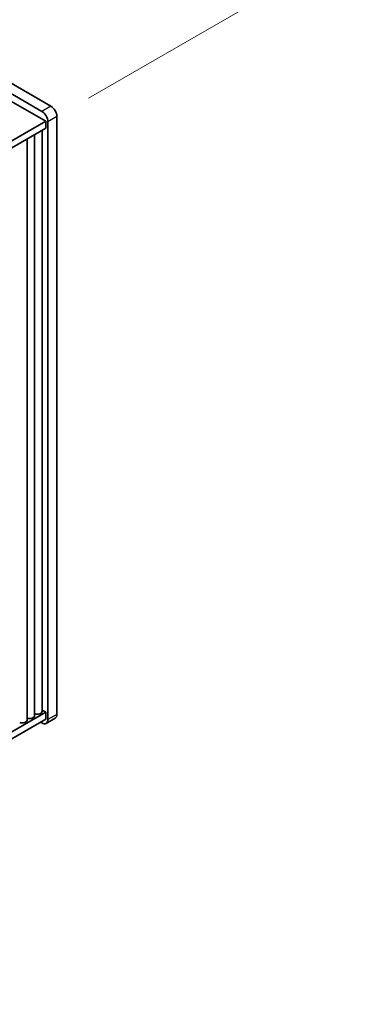
# Model space of a CAD drawing. Units: millimetres. Extents: x 0 to 10206, y -2 to 1686.
# Drawn here: x 695 to 776, y 819 to 1052 of the extents above; entities that cross this region are included whole.
import ezdxf

# ---------------------------------------------------------------- set-up
doc = ezdxf.new("R2010")
doc.units = ezdxf.units.MM
doc.header["$LTSCALE"] = 5
doc.layers.get('Defpoints').update_dxf_attribs({"lineweight": 25})
for name, color, linetype, lineweight in [('Dimension (ISO)', 7, 'Continuous', 18), ('Visible (ISO)', 7, 'Continuous', 35), ('Visible Narrow (ISO)', 7, 'Continuous', 25)]:
    doc.layers.add(name, color=color, linetype=linetype, lineweight=lineweight)
doc.styles.add('Note Text (TK)', font='MS PGothic.ttf')
doc.dimstyles.new('Default - Method 1b (TK)', dxfattribs={"dimscale": 5, "dimtxt": 2.5, "dimasz": 2.5, "dimexe": 1, "dimexo": 1.5, "dimgap": 1, "dimtad": 1, "dimtoh": 1, "dimrnd": 1e-08, "dimdsep": 46, "dimtxsty": 'Note Text (TK)', "dimcen": 0.09, "dimdle": 5, "dimclrd": 100, "dimclre": 100, "dimclrt": 7, "dimadec": 1, "dimazin": 1, "dimtfac": 1, "dimtmove": 0, "dimatfit": 3, "dimfxl": 1, "dimtolj": 1, "dimlwd": -1, "dimlwe": -1, "dimarcsym": 0})

# ---------------------------------------------------------------- blocks, each defined once
blk = doc.blocks.new('*D13')
at = {"layer": 'Defpoints', "color": 0}
for p in [(400.06, 1205.6), (770.88, 1067.92), (703.7, 1029.14)]:
    blk.add_point(p, dxfattribs=at)
at = {"layer": 'Dimension (ISO)', "color": 100}
for p, q in [((407.55, 1209.93), (472.23, 1247.27)), ((478.04, 1238.11), (760.07, 1074.2)), ((711.19, 1033.46), (775.87, 1070.81))]:
    blk.add_line(p, q, dxfattribs=at)
for points in [[(479.09, 1239.91), (477, 1236.3), (467.24, 1244.39)], [(761.12, 1076.01), (759.02, 1072.4), (770.88, 1067.92)]]:
    blk.add_solid(points, dxfattribs=at)
at = {"layer": 'Dimension (ISO)', "color": 7, "insert": (610.61, 1174.08), "char_height": 12.5, "attachment_point": 4, "rotation": 329.8369, "style": 'Note Text (TK)'}
blk.add_mtext('\\A1;{\\Q29.837;\\W0.818;\\H0.816x; \\fＭＳ Ｐゴシック|b0|i0;\\H12.5000;430}', dxfattribs=at)

msp = doc.modelspace()

# ---------------------------------------------------------------- linework, layer by layer
at = {"layer": 'Visible (ISO)'}
for p, q in [((702.2882, 1031.5899), (401.0607, 1205.5036)), ((397.7019, 1203.1562), (701.0507, 1028.0177)), ((398.9394, 1204.2789), (700.1668, 1030.3651)), ((703.7024, 887.8865), (703.7024, 1029.1404)), ((701.0507, 1028.0177), (543.5427, 937.0804)), ((701.0507, 1026.3847), (544.9569, 936.2639)), ((701.0507, 1026.3847), (701.0507, 1028.0177)), ((701.5811, 1027.9156), (701.5811, 886.6617)), ((696.6792, 886.5801), (696.6792, 1023.8608)), ((698.447, 887.6007), (698.447, 1024.8814)), ((700.2148, 888.6213), (700.2148, 1025.902)), ((700.2148, 888.8794), (701.0507, 888.3968)), ((701.0507, 888.3968), (561.0789, 807.584)), ((701.0507, 886.7638), (561.0789, 805.951)), ((701.0507, 886.7638), (701.0507, 888.3968)), ((703.2882, 886.9709), (701.1668, 885.7462)), ((700.1668, 885.8452), (699.8133, 886.0493))]:
    msp.add_line(p, q, dxfattribs=at)
for centre, major_axis, start_param, end_param in [((702.2882, 1029.9569), (-1, 1.7321), 3.92699082, 5.49778714), ((700.1668, 1028.7321), (1, -1.7321), 0.78539816, 2.35619449), ((695.4292, 886.5801), (1.25, 0), 4.28531039, 6.28318531), ((697.197, 887.6007), (1.25, 0), 4.28531039, 6.28318531), ((698.9648, 888.6213), (1.25, 0), 4.28531039, 6.28318531), ((700.1668, 887.4782), (1, -1.7321), 5.49778714, 7.06858347), ((702.2882, 888.703), (1, -1.7321), 0, 0.78539816)]:
    msp.add_ellipse(centre, major_axis=major_axis, ratio=0.57735027, start_param=start_param, end_param=end_param, dxfattribs=at)
at = {"layer": 'Visible Narrow (ISO)'}
for p, q in [((702.2882, 1031.5899), (700.1668, 1030.3651)), ((703.7024, 1029.1404), (701.5811, 1027.9156)), ((703.7024, 887.8865), (701.5811, 886.6617))]:
    msp.add_line(p, q, dxfattribs=at)

# ---------------------------------------------------------------- dimensions: what is measured, and where the dimension line sits
at = {"layer": 'Dimension (ISO)', "color": 100}
dim = msp.add_linear_dim(base=(770.8775, 1067.924), p1=(400.0607, 1205.6027), p2=(703.7024, 1029.1404), angle=149.836854, text='{\\Q29.837;\\W0.818;\\H0.816x; \\fＭＳ Ｐゴシック|b0|i0;\\H12.5000;430}', dimstyle='Default - Method 1b (TK)', override={"dimgap": 1, "dimtoh": 0, "dimdec": 2, "dimlfac": 1.222733, "dimtol": 0, "dimlim": 0, "dimtp": 0, "dimtm": 0, "dimtdec": 2, "dimtofl": 0, "dimatfit": 1}, dxfattribs=at)
dim.commit()
dim.dimension.update_dxf_attribs({"geometry": '*D13', "text_midpoint": (619.0567, 1156.1551), "dimtype": 160})

doc.saveas('drawing.dxf')
